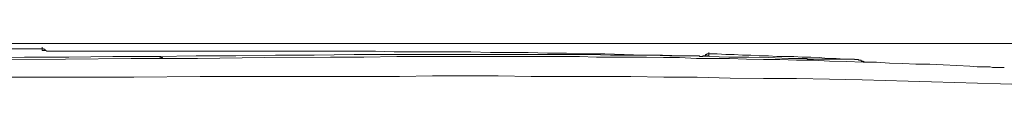
# Model space of a CAD drawing. Units: inches. Extents: x 264.5 to 352.7, y 45.4 to 108.2.
# Drawn here: x 276.6 to 279.7, y 78 to 78.2 of the extents above; entities that cross this region are included whole.
import ezdxf

# ---------------------------------------------------------------- set-up
doc = ezdxf.new("R2010")
doc.units = ezdxf.units.IN
doc.header["$MEASUREMENT"] = 0
doc.layers.add('图层 1', color=7, linetype='Continuous')

msp = doc.modelspace()

# ---------------------------------------------------------------- linework, layer by layer
at = {"layer": '图层 1', "color": 7, "lineweight": 5}
msp.add_lwpolyline([(275.7661, 78.1727), (291.4499, 78.1727)], dxfattribs=at)
at = {"layer": '图层 1', "color": 7, "lineweight": 9}
for points in [[(276.6887, 78.1568), (275.9422, 78.1568)], [(276.6887, 78.1568), (276.6887, 78.1613)], [(276.699, 78.153), (276.6966, 78.153), (276.6966, 78.1551), (276.6946, 78.1551), (276.6928, 78.1551), (276.6928, 78.1568), (276.6908, 78.1568), (276.6887, 78.1568)], [(276.699, 78.153), (276.6966, 78.153), (276.6966, 78.1551), (276.6946, 78.1551), (276.6928, 78.1551), (276.6928, 78.1568), (276.6908, 78.1568), (276.6887, 78.1568)], [(276.6887, 78.1513), (276.6887, 78.153), (276.6887, 78.1551), (276.6887, 78.1568)], [(276.7717, 78.1492), (276.7697, 78.1492), (276.7673, 78.1492), (276.7652, 78.1492), (276.7631, 78.1492), (276.7611, 78.1492), (276.7593, 78.1492), (276.7573, 78.1492), (276.7552, 78.1492), (276.7528, 78.1492), (276.7511, 78.1492), (276.7493, 78.1492), (276.7469, 78.1492), (276.7452, 78.1492), (276.7431, 78.1492), (276.7407, 78.1492), (276.7394, 78.1492), (276.7373, 78.1492), (276.7349, 78.1492), (276.7328, 78.1492), (276.7314, 78.1492), (276.729, 78.1492), (276.727, 78.1492), (276.7252, 78.1492), (276.7228, 78.1492), (276.7204, 78.1492), (276.7194, 78.1492), (276.717, 78.1492), (276.7149, 78.1492), (276.7135, 78.1492), (276.7111, 78.1492), (276.709, 78.1492), (276.707, 78.1492), (276.7049, 78.1492), (276.7025, 78.1492), (276.7008, 78.1513), (276.699, 78.1513), (276.6966, 78.1513), (276.6946, 78.1513), (276.6928, 78.1513), (276.6908, 78.1513), (276.6887, 78.1513)], [(278.6683, 78.1351), (278.61, 78.1372), (278.5494, 78.1372), (278.4912, 78.1389), (278.4309, 78.1413), (278.3727, 78.1413), (278.312, 78.143), (278.2535, 78.143), (278.1939, 78.1448), (278.135, 78.1448), (278.0767, 78.1448), (278.0161, 78.1472), (277.9579, 78.1472), (277.8976, 78.1472), (277.8397, 78.1472), (277.7791, 78.1472), (277.7209, 78.1492), (277.2461, 78.1492), (276.7717, 78.1492)], [(278.7527, 78.1413), (278.7527, 78.1448)], [(275.9542, 78.1268), (275.989, 78.1268), (276.0231, 78.1268), (276.0572, 78.1268), (276.0889, 78.1268), (276.1575, 78.1268), (276.226, 78.1293), (276.2946, 78.1293), (276.3628, 78.1293), (276.4996, 78.1293), (276.6343, 78.131), (276.7717, 78.131), (276.9078, 78.1327), (276.9764, 78.1327), (277.0446, 78.1327)], [(279.2312, 78.1148), (279.1788, 78.1169), (279.1271, 78.1189), (279.0768, 78.121), (279.0245, 78.121), (278.9725, 78.1234), (278.9222, 78.1234), (278.8695, 78.1248), (278.8171, 78.1268), (278.7671, 78.1268), (278.7148, 78.1268), (278.6621, 78.1293), (278.6125, 78.1293), (278.5597, 78.131), (278.5074, 78.131), (278.4571, 78.131), (278.4051, 78.131), (278.3523, 78.1327), (278.302, 78.1327), (278.1997, 78.1327), (278.095, 78.1327), (277.9923, 78.1327), (277.89, 78.1327), (277.7874, 78.1327), (277.6847, 78.131), (277.582, 78.131), (277.377, 78.1293), (277.17, 78.1268), (276.964, 78.1268), (276.7611, 78.1248), (276.5564, 78.1234)], [(277.0446, 78.1327), (277.1655, 78.1351), (277.2882, 78.1351), (277.4111, 78.1372), (277.5314, 78.1372), (277.6544, 78.1389), (277.7143, 78.1389), (277.777, 78.1389), (277.8376, 78.1389), (277.8976, 78.1389), (277.96, 78.1389), (278.0206, 78.1389), (278.0809, 78.1389), (278.1429, 78.1389), (278.2032, 78.1389), (278.2659, 78.1389), (278.3265, 78.1389), (278.3868, 78.1389), (278.4488, 78.1372), (278.5094, 78.1372), (278.5718, 78.1372), (278.6321, 78.1351), (278.6944, 78.1351), (278.7547, 78.1327), (278.8154, 78.131), (278.877, 78.131), (278.9377, 78.1293), (279, 78.1268)], [(277.0615, 78.1268), (277.0615, 78.1293), (277.0591, 78.1293), (277.0566, 78.1293), (277.0566, 78.131), (277.0549, 78.131), (277.0529, 78.131), (277.0529, 78.1327), (277.0511, 78.1327), (277.0487, 78.1327), (277.047, 78.1327), (277.0446, 78.1327)], [(278.7527, 78.1351), (278.7506, 78.1351), (278.7482, 78.1351), (278.7472, 78.1351), (278.7447, 78.1351), (278.7423, 78.1351), (278.7406, 78.1351), (278.7385, 78.1351), (278.7368, 78.1351), (278.7348, 78.1351), (278.7348, 78.1327), (278.7327, 78.1327), (278.7303, 78.1327), (278.7289, 78.1327), (278.7268, 78.1327), (278.7244, 78.1327), (278.7244, 78.1351), (278.7227, 78.1351), (278.7206, 78.1351), (278.7182, 78.1351), (278.7165, 78.1351), (278.7148, 78.1351), (278.7124, 78.1351), (278.7103, 78.1351), (278.7089, 78.1351), (278.7065, 78.1351), (278.7044, 78.1351), (278.7024, 78.1351), (278.7003, 78.1351), (278.6986, 78.1351), (278.6969, 78.1351), (278.6944, 78.1351), (278.6924, 78.1351), (278.69, 78.1351), (278.6886, 78.1351), (278.6865, 78.1351), (278.6841, 78.1351), (278.6824, 78.1351), (278.68, 78.1351), (278.6783, 78.1351), (278.6765, 78.1351), (278.6741, 78.1351), (278.6721, 78.1351), (278.6707, 78.1351), (278.6683, 78.1351)], [(278.7527, 78.1413), (278.7506, 78.1413), (278.7482, 78.1413), (278.7472, 78.1413), (278.7472, 78.1389), (278.7447, 78.1389), (278.7423, 78.1389), (278.7423, 78.1372)], [(278.7527, 78.1413), (278.7506, 78.1413), (278.7482, 78.1413), (278.7472, 78.1413), (278.7472, 78.1389), (278.7447, 78.1389), (278.7423, 78.1389), (278.7423, 78.1372)], [(278.7527, 78.1413), (278.7527, 78.1389), (278.7527, 78.1372), (278.7527, 78.1351)], [(279.173, 78.1248), (279.1475, 78.1268), (279.1209, 78.1268), (279.0948, 78.1293), (279.0689, 78.131), (279.0424, 78.131), (279.0162, 78.1327), (278.9904, 78.1327), (278.9639, 78.1327), (278.9377, 78.1351), (278.9094, 78.1351), (278.8836, 78.1372), (278.8574, 78.1372), (278.8312, 78.1389), (278.8054, 78.1389), (278.7788, 78.1413), (278.7527, 78.1413)], [(279.173, 78.1248), (279.1712, 78.1248), (279.1688, 78.1248), (279.1668, 78.1248), (279.1654, 78.1248), (279.163, 78.1248), (279.1609, 78.1248), (279.1592, 78.1248), (279.1571, 78.1248), (279.1551, 78.1248), (279.1533, 78.1248), (279.1509, 78.1248), (279.1489, 78.1248), (279.1475, 78.1248), (279.1451, 78.1248), (279.143, 78.1248), (279.1406, 78.1248), (279.1389, 78.1248), (279.1368, 78.1248), (279.1347, 78.1248), (279.133, 78.1248), (279.1309, 78.1248), (279.1285, 78.1248), (279.1271, 78.1248), (279.1251, 78.1248), (279.1227, 78.1248), (279.1209, 78.1248), (279.1185, 78.1248), (279.1168, 78.1248), (279.1147, 78.1248), (279.1127, 78.1248), (279.1106, 78.1248), (279.1082, 78.1248), (279.1072, 78.1248), (279.1048, 78.1248), (279.1027, 78.1248), (279.1006, 78.1248), (279.0989, 78.1248), (279.0968, 78.1248), (279.0948, 78.1248), (279.0927, 78.1248), (279.0903, 78.1248), (279.0889, 78.1248), (279.0868, 78.1248), (279.0844, 78.1248), (279.0827, 78.1248), (279.0806, 78.1248), (279.0782, 78.1248), (279.0768, 78.1248), (279.0748, 78.1248), (279.0724, 78.1248), (279.0703, 78.1248), (279.0689, 78.1248), (279.0644, 78.1248), (279.0627, 78.1248), (279.0603, 78.1248), (279.0586, 78.1248), (279.0569, 78.1268), (279.0545, 78.1268), (279.0524, 78.1268), (279.0503, 78.1268), (279.0441, 78.1268), (279.04, 78.1268), (279.0365, 78.1268), (279.0321, 78.1268), (279.0262, 78.1268), (279.0186, 78.1268), (279.0083, 78.1268), (279, 78.1268)], [(279.2336, 78.1169), (279.2312, 78.1169), (279.2295, 78.1189), (279.2274, 78.1189), (279.225, 78.1189), (279.225, 78.121), (279.2236, 78.121), (279.2215, 78.121), (279.2191, 78.121), (279.2174, 78.121), (279.2157, 78.1234), (279.2133, 78.1234), (279.2116, 78.1234), (279.2095, 78.1234), (279.2071, 78.1234), (279.205, 78.1234), (279.2036, 78.1234), (279.2036, 78.1248), (279.2012, 78.1248), (279.1992, 78.1248), (279.1971, 78.1248), (279.1954, 78.1248), (279.1933, 78.1248), (279.1916, 78.1248), (279.1892, 78.1248), (279.1867, 78.1248), (279.1857, 78.1248), (279.1833, 78.1248), (279.1812, 78.1248), (279.1788, 78.1248), (279.1771, 78.1248), (279.173, 78.1248)], [(279.668, 78.0986), (279.6622, 78.0986), (279.656, 78.0986), (279.6501, 78.0986), (279.6436, 78.0986), (279.6377, 78.0986), (279.6319, 78.0986), (279.6243, 78.101), (279.6174, 78.101), (279.6115, 78.101), (279.6039, 78.101), (279.5977, 78.101), (279.5895, 78.101), (279.5874, 78.101), (279.585, 78.101), (279.5836, 78.101), (279.5612, 78.1031), (279.5209, 78.1048), (279.4785, 78.1069), (279.4369, 78.1089), (279.3945, 78.1089), (279.3538, 78.1113), (279.3121, 78.1124), (279.2718, 78.1148), (279.2312, 78.1148)], [(275.9422, 78.0662), (276.1471, 78.0662), (276.3549, 78.0662), (276.5623, 78.0686), (276.7673, 78.0686), (276.9726, 78.0686), (277.1776, 78.0707), (277.3846, 78.0707), (277.5896, 78.0707), (277.7953, 78.0707), (277.8976, 78.0731), (278.0006, 78.0731), (278.1009, 78.0731), (278.2032, 78.0707), (278.3062, 78.0707), (278.4085, 78.0707), (278.5112, 78.0707), (278.6135, 78.0686), (278.7165, 78.0686), (278.8188, 78.0662), (278.9222, 78.0648), (279.0245, 78.0648), (279.1271, 78.0628), (279.2274, 78.0604)], [(279.2274, 78.0604), (279.3704, 78.0566), (279.4427, 78.0542), (279.5133, 78.0528), (279.585, 78.0507), (279.656, 78.0483), (279.7266, 78.0466)]]:
    msp.add_lwpolyline(points, dxfattribs=at)

doc.saveas('drawing.dxf')
